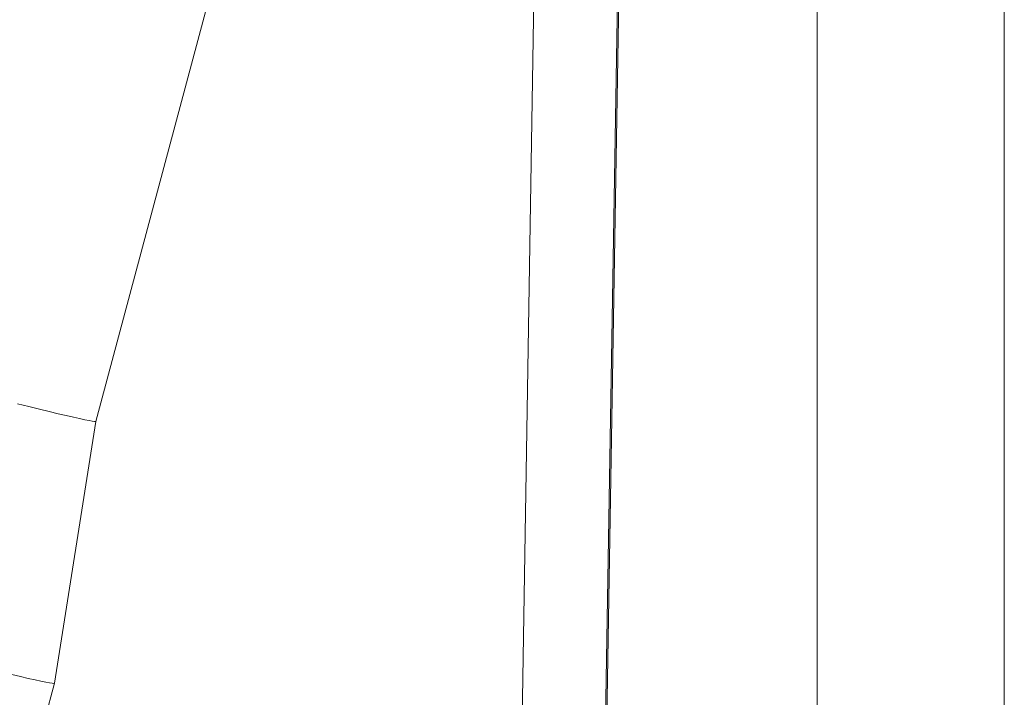
# Model space of a CAD drawing. Units: millimetres. Extents: x 0 to 420, y 0 to 297.
# Drawn here: x 111 to 132, y 47 to 61 of the extents above; entities that cross this region are included whole.
import ezdxf

# ---------------------------------------------------------------- set-up
doc = ezdxf.new("R2010")
doc.units = ezdxf.units.MM
doc.layers.add('SLD-0', color=179, linetype='Continuous')

msp = doc.modelspace()

# ---------------------------------------------------------------- linework, layer by layer
at = {"layer": 'SLD-0', "color": 179, "linetype": 'Continuous', "lineweight": 15}
for p, q in [((123.73339, 147.54948), (122.06371, 46.27679)), ((123.85749, 46.28919), (125.527, 147.55165)), ((123.88713, 46.34214), (125.55577, 147.55169)), ((128.41298, 79.57437), (128.41298, 45.93074)), ((132.43298, 45.92482), (132.43298, 79.57437)), ((112.89884, 52.7352), (115.88302, 63.87385)), ((111.46385, 53.05428), (111.22124, 53.11499)), ((111.69065, 52.99811), (111.46385, 53.05428)), ((111.90056, 52.94676), (111.69065, 52.99811)), ((112.09259, 52.90046), (111.90056, 52.94676)), ((112.01223, 47.10737), (112.89886, 52.73528)), ((112.26583, 52.85944), (112.09259, 52.90046)), ((112.41945, 52.82389), (112.26583, 52.85944)), ((112.55272, 52.79398), (112.41945, 52.82389)), ((112.66502, 52.76985), (112.55272, 52.79398)), ((112.7558, 52.75162), (112.66502, 52.76985)), ((112.82464, 52.73937), (112.7558, 52.75162)), ((112.8712, 52.73316), (112.82464, 52.73937)), ((112.89528, 52.73302), (112.8712, 52.73316)), ((112.89888, 52.73537), (112.89528, 52.73302)), ((111.0981, 47.29488), (111.28413, 47.25077)), ((111.28413, 47.25077), (111.45039, 47.21217)), ((111.45039, 47.21217), (111.59617, 47.17926)), ((111.59617, 47.17926), (111.72084, 47.15216)), ((111.72084, 47.15216), (111.82387, 47.13101)), ((111.75345, 46.1414), (112.01219, 47.10718)), ((111.82387, 47.13101), (111.90482, 47.11589)), ((111.90482, 47.11589), (111.96334, 47.10686)), ((111.96334, 47.10686), (111.99918, 47.10396)), ((111.99918, 47.10396), (112.0122, 47.10722))]:
    msp.add_line(p, q, dxfattribs=at)

doc.saveas('drawing.dxf')
